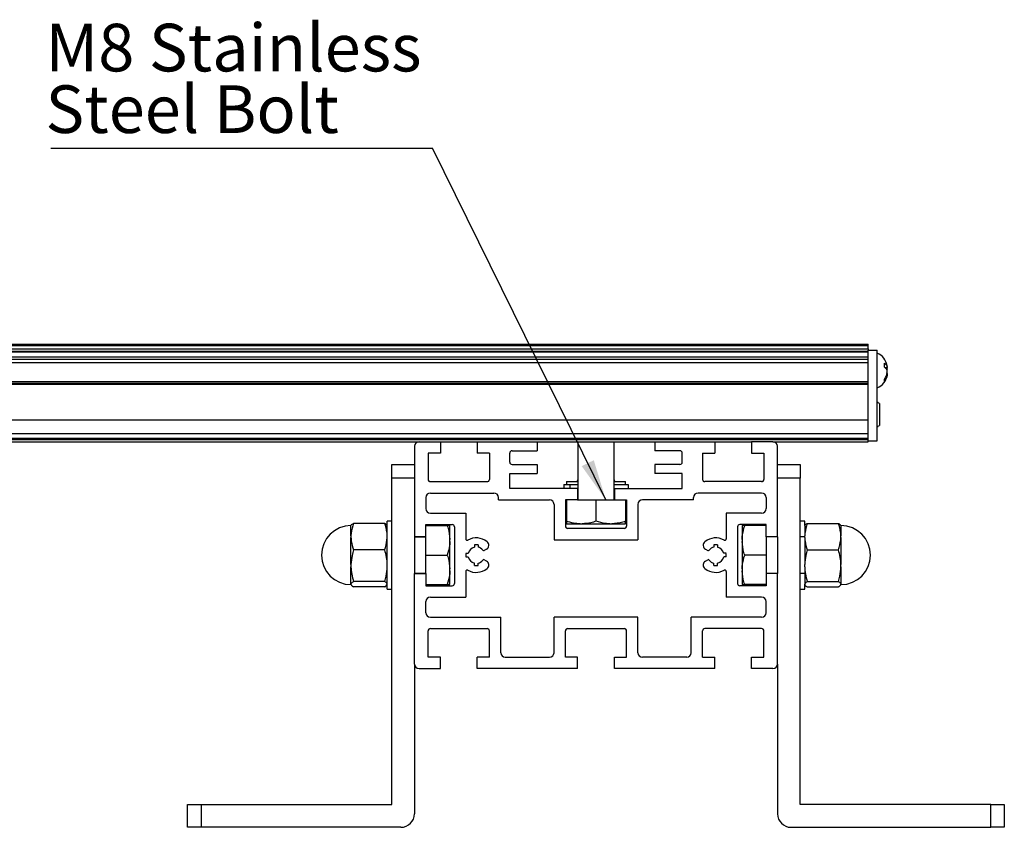
# Model space of a CAD drawing. Units: millimetres. Extents: x 942 to 1770, y -2 to 580.
# Drawn here: x 1170 to 1242, y 255 to 314 of the extents above; entities that cross this region are included whole.
import ezdxf

# ---------------------------------------------------------------- set-up
doc = ezdxf.new("R2010")
doc.units = ezdxf.units.MM
doc.layers.add('FORMAT', color=7, linetype='Continuous')
doc.styles.add('SLDTEXTSTYLE0', font='TXT', dxfattribs={"width": 0.75})
doc.dimstyles.new('SLDDIMSTYLE0', dxfattribs={"dimtxt": 0.18, "dimasz": 3, "dimexe": 0, "dimexo": 0.0625, "dimgap": 0, "dimtad": 0, "dimtih": 1, "dimtoh": 1, "dimdec": 0, "dimrnd": 1e-09, "dimzin": 0, "dimdsep": 46, "dimtxsty": 'Standard', "dimsah": 1, "dimcen": 0.09, "dimadec": 0, "dimazin": 0, "dimtfac": 3, "dimtdec": 0, "dimtofl": 0, "dimtmove": 0, "dimatfit": 3, "dimfxl": 1, "dimfrac": 2, "dimtolj": 1, "dimtzin": 0, "dimarcsym": 0})

# ---------------------------------------------------------------- blocks, each defined once
blk = doc.blocks.new('SW_NOTE_0_12')
at = {"layer": 'FORMAT', "color": 0}
blk.add_line((-28.042, 0), (0, 0), dxfattribs=at)
at = {"layer": 'FORMAT', "color": 0, "char_height": 3.5, "attachment_point": 1, "style": 'SLDTEXTSTYLE0'}
for s, insert in [('M8 Stainless', (-28.441, 9.15)), ('Steel Bolt', (-28.441, 4.624))]:
    blk.add_mtext(s, dxfattribs=dict(at, insert=insert))

msp = doc.modelspace()

# ---------------------------------------------------------------- linework, layer by layer
at = {"color": 7, "linetype": 'Continuous', "lineweight": 25}
for p, q in [((982.205, 290.622), (1232.205, 290.622)), ((982.205, 290.522), (1232.205, 290.522)), ((982.205, 290.289), (1232.205, 290.289)), ((982.205, 290.122), (1232.205, 290.122)), ((1232.205, 290.522), (1232.205, 290.622)), ((1232.205, 290.289), (1232.205, 290.522)), ((1232.205, 290.289), (1232.205, 290.189)), ((1232.205, 283.522), (1232.205, 290.189)), ((1232.205, 290.189), (1232.872, 290.189)), ((1232.872, 283.522), (1232.872, 290.189)), ((982.205, 290.056), (1232.205, 290.056)), ((982.205, 289.689), (1232.205, 289.689)), ((982.205, 289.522), (1232.205, 289.522)), ((1232.205, 289.689), (1232.205, 290.056)), ((982.205, 289.278), (1232.205, 289.278)), ((1233.421, 288.915), (1233.604, 288.915)), ((1233.577, 288.915), (1233.604, 288.757)), ((1233.585, 288.463), (1233.604, 288.586)), ((982.205, 287.891), (1232.205, 287.891)), ((982.205, 287.768), (1232.205, 287.768)), ((982.205, 287.689), (1232.205, 287.689)), ((1232.923, 286.331), (1232.872, 286.361)), ((1233.029, 286.263), (1233.029, 284.648)), ((982.205, 285.056), (1232.205, 285.056)), ((1232.872, 284.551), (1232.928, 284.584)), ((1232.922, 284.595), (1233.029, 284.648)), ((982.205, 284.056), (1232.205, 284.056)), ((982.205, 283.722), (1232.205, 283.722)), ((982.205, 283.622), (1232.205, 283.622)), ((1232.205, 283.622), (1232.205, 283.722)), ((1015.205, 283.456), (1199.205, 283.456)), ((1198.872, 283.122), (1198.872, 276.472)), ((1199.205, 283.456), (1200.772, 283.456)), ((1200.772, 283.456), (1203.472, 283.456)), ((1200.772, 283.456), (1200.772, 282.622)), ((1203.472, 283.456), (1203.472, 282.622)), ((1203.472, 283.456), (1207.872, 283.456)), ((1207.872, 283.456), (1216.539, 283.456)), ((1207.872, 283.456), (1207.872, 282.789)), ((1210.872, 283.456), (1210.872, 279.189)), ((1213.539, 279.189), (1213.539, 283.456)), ((1216.539, 283.456), (1216.539, 282.789)), ((1216.539, 283.456), (1220.939, 283.456)), ((1220.939, 283.456), (1223.639, 283.456)), ((1220.939, 283.456), (1220.939, 282.622)), ((1223.639, 283.456), (1223.639, 282.622)), ((1225.205, 283.456), (1223.639, 283.456)), ((1225.205, 283.456), (1232.205, 283.456)), ((1225.539, 276.472), (1225.539, 283.122)), ((1232.205, 283.522), (1232.872, 283.522)), ((1232.205, 283.456), (1232.205, 283.522)), ((1200.772, 282.622), (1199.872, 282.622)), ((1199.872, 282.622), (1199.872, 280.689)), ((1204.372, 282.622), (1203.472, 282.622)), ((1204.372, 282.622), (1204.372, 280.689)), ((1205.872, 281.956), (1205.872, 282.622)), ((1206.039, 282.789), (1207.872, 282.789)), ((1218.372, 282.789), (1216.539, 282.789)), ((1218.539, 281.956), (1218.539, 282.622)), ((1220.039, 282.622), (1220.039, 280.689)), ((1220.039, 282.622), (1220.939, 282.622)), ((1223.639, 282.622), (1224.539, 282.622)), ((1224.539, 282.622), (1224.539, 280.689)), ((1197.205, 281.789), (1198.872, 281.789)), ((1197.205, 280.789), (1197.205, 281.789)), ((1206.039, 281.789), (1207.872, 281.789)), ((1207.872, 281.789), (1207.872, 281.122)), ((1216.539, 281.789), (1216.539, 281.122)), ((1218.372, 281.789), (1216.539, 281.789)), ((1225.539, 281.789), (1227.205, 281.789)), ((1227.205, 281.789), (1227.205, 280.789)), ((1198.872, 280.789), (1197.205, 280.789)), ((1197.205, 256.789), (1197.205, 280.789)), ((1205.872, 281.122), (1207.872, 281.122)), ((1205.872, 280.022), (1205.872, 281.122)), ((1218.539, 281.122), (1216.539, 281.122)), ((1218.539, 280.022), (1218.539, 281.122)), ((1227.205, 280.789), (1225.539, 280.789)), ((1227.205, 256.789), (1227.205, 280.789)), ((1200.039, 280.522), (1204.205, 280.522)), ((1210.855, 280.022), (1205.872, 280.022)), ((1209.852, 280.322), (1209.852, 280.022)), ((1209.852, 280.322), (1210.073, 280.322)), ((1210.039, 280.522), (1210.039, 280.322)), ((1210.039, 280.522), (1210.872, 280.522)), ((1210.073, 280.322), (1210.293, 280.322)), ((1210.293, 280.322), (1210.293, 280.022)), ((1210.293, 280.322), (1210.872, 280.322)), ((1210.855, 280.022), (1210.855, 279.189)), ((1213.539, 280.522), (1214.372, 280.522)), ((1213.539, 280.322), (1213.603, 280.322)), ((1213.555, 280.022), (1213.555, 279.189)), ((1213.555, 280.022), (1218.539, 280.022)), ((1213.603, 280.322), (1214.559, 280.322)), ((1214.372, 280.322), (1214.372, 280.522)), ((1214.559, 280.322), (1214.559, 280.022)), ((1224.372, 280.522), (1220.205, 280.522)), ((1199.705, 279.356), (1199.705, 278.539)), ((1200.039, 279.689), (1204.705, 279.689)), ((1205.039, 279.189), (1205.039, 279.356)), ((1219.372, 279.189), (1219.372, 279.356)), ((1224.372, 279.689), (1219.705, 279.689)), ((1224.705, 279.356), (1224.705, 278.539)), ((1205.039, 279.189), (1208.789, 279.189)), ((1209.122, 278.856), (1209.122, 276.256)), ((1209.955, 279.189), (1209.955, 277.256)), ((1210.855, 279.189), (1209.955, 279.189)), ((1210.004, 278.784), (1209.955, 278.837)), ((1210.004, 278.776), (1210.039, 278.756)), ((1210.039, 279.189), (1210.039, 277.615)), ((1210.855, 279.189), (1212.205, 279.189)), ((1212.205, 279.189), (1212.205, 277.615)), ((1212.205, 279.189), (1213.555, 279.189)), ((1213.555, 279.189), (1214.455, 279.189)), ((1214.372, 279.189), (1214.372, 277.615)), ((1214.455, 278.928), (1214.372, 278.912)), ((1214.404, 278.803), (1214.455, 278.838)), ((1214.455, 279.189), (1214.455, 277.256)), ((1215.289, 278.856), (1215.289, 276.256)), ((1219.372, 279.189), (1215.622, 279.189)), ((1200.039, 278.206), (1202.639, 278.206)), ((1202.639, 278.206), (1202.639, 276.316)), ((1221.772, 278.206), (1221.772, 276.316)), ((1224.372, 278.206), (1221.772, 278.206)), ((1194.205, 276.553), (1194.205, 277.291)), ((1196.68, 277.457), (1194.398, 277.457)), ((1197.205, 277.622), (1196.872, 277.622)), ((1196.872, 275.122), (1196.872, 277.622)), ((1199.705, 277.372), (1201.639, 277.372)), ((1199.705, 276.472), (1199.705, 277.372)), ((1199.705, 277.289), (1201.28, 277.289)), ((1201.472, 276.283), (1201.472, 277.289)), ((1201.805, 277.206), (1201.805, 273.039)), ((1210.039, 277.422), (1211.044, 277.422)), ((1214.289, 277.089), (1210.122, 277.089)), ((1211.044, 277.422), (1211.2, 277.422)), ((1211.2, 277.422), (1213.211, 277.422)), ((1213.211, 277.422), (1213.366, 277.422)), ((1213.366, 277.422), (1214.372, 277.422)), ((1222.605, 277.206), (1222.605, 273.039)), ((1224.705, 277.372), (1222.772, 277.372)), ((1222.939, 277.289), (1222.939, 276.283)), ((1224.705, 277.289), (1223.131, 277.289)), ((1224.705, 276.472), (1224.705, 277.372)), ((1227.539, 277.622), (1227.205, 277.622)), ((1227.539, 277.289), (1227.539, 277.622)), ((1227.539, 277.291), (1227.539, 276.553)), ((1227.731, 277.457), (1230.013, 277.457)), ((1230.205, 277.291), (1230.205, 276.553)), ((1194.205, 276.553), (1194.205, 276.483)), ((1194.205, 276.483), (1194.205, 276.414)), ((1194.205, 274.426), (1194.205, 276.414)), ((1198.872, 276.472), (1198.872, 273.772)), ((1198.872, 276.472), (1199.705, 276.472)), ((1199.705, 276.456), (1198.872, 276.456)), ((1199.705, 275.122), (1199.705, 276.472)), ((1224.705, 276.472), (1224.705, 275.122)), ((1225.539, 276.472), (1224.705, 276.472)), ((1225.539, 276.456), (1224.705, 276.456)), ((1225.539, 276.472), (1225.539, 273.772)), ((1227.539, 276.456), (1227.205, 276.456)), ((1227.539, 276.414), (1227.539, 276.553)), ((1227.539, 276.414), (1227.539, 274.426)), ((1230.205, 276.483), (1230.205, 276.553)), ((1230.205, 276.414), (1230.205, 276.483)), ((1230.205, 276.414), (1230.205, 274.426)), ((1201.472, 276.128), (1201.472, 276.283)), ((1201.472, 274.117), (1201.472, 276.128)), ((1203.272, 275.878), (1203.272, 275.708)), ((1203.538, 275.878), (1203.538, 275.708)), ((1209.122, 276.256), (1215.289, 276.256)), ((1220.872, 275.878), (1220.872, 275.708)), ((1221.138, 275.878), (1221.138, 275.708)), ((1222.939, 276.283), (1222.939, 276.128)), ((1222.939, 276.128), (1222.939, 274.117)), ((1196.68, 275.51), (1194.398, 275.51)), ((1196.872, 272.622), (1196.872, 275.122)), ((1199.705, 275.122), (1201.28, 275.122)), ((1199.705, 273.772), (1199.705, 275.122)), ((1202.65, 275.256), (1202.82, 275.256)), ((1202.65, 274.989), (1202.82, 274.989)), ((1204.16, 275.558), (1203.993, 275.462)), ((1220.25, 275.558), (1220.418, 275.462)), ((1221.76, 275.256), (1221.59, 275.256)), ((1221.76, 274.989), (1221.59, 274.989)), ((1224.705, 275.122), (1223.131, 275.122)), ((1224.705, 275.122), (1224.705, 273.772)), ((1227.731, 275.51), (1230.013, 275.51)), ((1194.205, 274.426), (1194.205, 274.343)), ((1194.205, 274.343), (1194.205, 274.259)), ((1194.205, 272.996), (1194.205, 274.259)), ((1203.272, 274.367), (1203.272, 274.537)), ((1203.538, 274.367), (1203.538, 274.537)), ((1204.16, 274.687), (1203.993, 274.783)), ((1220.25, 274.687), (1220.418, 274.783)), ((1220.872, 274.367), (1220.872, 274.537)), ((1221.138, 274.367), (1221.138, 274.537)), ((1227.539, 274.259), (1227.539, 274.426)), ((1227.539, 274.259), (1227.539, 272.996)), ((1230.205, 274.343), (1230.205, 274.426)), ((1230.205, 274.259), (1230.205, 274.343)), ((1230.205, 274.259), (1230.205, 272.996)), ((1198.872, 273.789), (1199.705, 273.789)), ((1198.872, 267.122), (1198.872, 273.772)), ((1198.872, 273.772), (1199.705, 273.772)), ((1199.705, 273.772), (1199.705, 272.872)), ((1201.472, 273.962), (1201.472, 274.117)), ((1201.472, 272.956), (1201.472, 273.962)), ((1202.639, 273.929), (1202.639, 272.039)), ((1221.772, 273.929), (1221.772, 272.039)), ((1222.939, 274.117), (1222.939, 273.962)), ((1222.939, 273.962), (1222.939, 272.956)), ((1224.705, 273.789), (1225.539, 273.789)), ((1224.705, 273.772), (1224.705, 272.872)), ((1225.539, 273.772), (1224.705, 273.772)), ((1225.539, 267.122), (1225.539, 273.772)), ((1227.205, 273.789), (1227.539, 273.789)), ((1194.205, 272.996), (1194.205, 272.982)), ((1194.205, 272.982), (1194.205, 272.968)), ((1194.205, 272.954), (1194.205, 272.968)), ((1196.68, 273.176), (1194.398, 273.176)), ((1196.68, 272.788), (1194.398, 272.788)), ((1199.705, 272.956), (1201.28, 272.956)), ((1199.705, 272.872), (1201.639, 272.872)), ((1224.705, 272.872), (1222.772, 272.872)), ((1224.705, 272.956), (1223.131, 272.956)), ((1227.539, 272.968), (1227.539, 272.996)), ((1227.539, 272.968), (1227.539, 272.954)), ((1227.539, 272.622), (1227.539, 272.948)), ((1227.731, 273.176), (1230.013, 273.176)), ((1227.731, 272.788), (1230.013, 272.788)), ((1230.205, 272.982), (1230.205, 272.996)), ((1230.205, 272.968), (1230.205, 272.982)), ((1230.205, 272.968), (1230.205, 272.954)), ((1196.872, 272.622), (1197.205, 272.622)), ((1200.039, 272.039), (1202.639, 272.039)), ((1224.372, 272.039), (1221.772, 272.039)), ((1227.205, 272.622), (1227.539, 272.622)), ((1199.705, 270.889), (1199.705, 271.706)), ((1224.705, 270.889), (1224.705, 271.706)), ((1200.039, 270.556), (1205.205, 270.556)), ((1205.205, 267.956), (1205.205, 270.556)), ((1209.122, 267.956), (1209.122, 270.556)), ((1215.289, 270.556), (1209.122, 270.556)), ((1215.289, 267.956), (1215.289, 270.556)), ((1219.205, 267.956), (1219.205, 270.556)), ((1224.372, 270.556), (1219.205, 270.556)), ((1199.872, 267.622), (1199.872, 269.556)), ((1200.039, 269.722), (1204.205, 269.722)), ((1204.372, 267.622), (1204.372, 269.556)), ((1209.955, 267.622), (1209.955, 269.556)), ((1210.122, 269.722), (1214.289, 269.722)), ((1214.455, 267.622), (1214.455, 269.556)), ((1220.039, 267.622), (1220.039, 269.556)), ((1224.372, 269.722), (1220.205, 269.722)), ((1224.539, 267.622), (1224.539, 269.556)), ((1198.872, 267.122), (1198.872, 256.122)), ((1200.772, 267.622), (1199.872, 267.622)), ((1200.772, 266.789), (1200.772, 267.622)), ((1203.472, 266.789), (1203.472, 267.622)), ((1204.372, 267.622), (1203.472, 267.622)), ((1205.539, 267.622), (1208.789, 267.622)), ((1210.855, 267.622), (1209.955, 267.622)), ((1210.855, 266.789), (1210.855, 267.622)), ((1213.555, 266.789), (1213.555, 267.622)), ((1213.555, 267.622), (1214.455, 267.622)), ((1218.872, 267.622), (1215.622, 267.622)), ((1220.039, 267.622), (1220.939, 267.622)), ((1220.939, 266.789), (1220.939, 267.622)), ((1223.639, 266.789), (1223.639, 267.622)), ((1223.639, 267.622), (1224.539, 267.622)), ((1225.539, 267.122), (1225.539, 256.122)), ((1199.205, 266.789), (1200.772, 266.789)), ((1210.855, 266.789), (1203.472, 266.789)), ((1220.939, 266.789), (1213.555, 266.789)), ((1225.205, 266.789), (1223.639, 266.789)), ((1182.205, 255.122), (1182.205, 256.789)), ((1182.205, 256.789), (1183.205, 256.789)), ((1183.205, 256.789), (1183.205, 255.122)), ((1183.205, 256.789), (1197.205, 256.789)), ((1241.205, 256.789), (1227.205, 256.789)), ((1241.205, 255.122), (1241.205, 256.789)), ((1241.205, 256.789), (1242.205, 256.789)), ((1242.205, 256.789), (1242.205, 255.122)), ((1183.205, 255.122), (1182.205, 255.122)), ((1197.872, 255.122), (1183.205, 255.122)), ((1226.539, 255.122), (1241.205, 255.122)), ((1242.205, 255.122), (1241.205, 255.122))]:
    msp.add_line(p, q, dxfattribs=at)
for centre, radius, start, end in [((1232.439, 288.873), 1.167, 8.51885, 68.20261), ((1232.439, 288.506), 1.167, 291.79739, 351.50985), ((1199.205, 283.122), 0.333, 90, 180), ((1225.205, 283.122), 0.333, 0, 90), ((1206.039, 282.622), 0.167, 90, 180), ((1218.372, 282.622), 0.167, 0, 90), ((1206.039, 281.956), 0.167, 180, 270), ((1218.372, 281.956), 0.167, 270, 0), ((1200.039, 280.689), 0.167, 180, 270), ((1204.205, 280.689), 0.167, 270, 0), ((1220.205, 280.689), 0.167, 180, 270), ((1224.372, 280.689), 0.167, 270, 360), ((1210.739, 280.656), 0.133, 270, 0), ((1213.672, 280.656), 0.133, 180, 270), ((1200.039, 279.356), 0.333, 90, 180), ((1204.705, 279.356), 0.333, 0, 90), ((1219.705, 279.356), 0.333, 90, 180), ((1224.372, 279.356), 0.333, 0, 90), ((1200.039, 278.539), 0.333, 180, 270), ((1208.789, 278.856), 0.333, 0, 90), ((1215.622, 278.856), 0.333, 90, 180), ((1224.372, 278.539), 0.333, 270, 0), ((1194.205, 275.122), 2.167, 90, 270), ((1201.639, 277.206), 0.167, 0, 90), ((1210.122, 277.256), 0.167, 180, 270), ((1214.289, 277.256), 0.167, 270, 360), ((1222.772, 277.206), 0.167, 90, 180), ((1230.205, 275.122), 2.167, 270, 90), ((1203.405, 275.122), 1.267, 50.92483, 119.1964), ((1221.005, 275.122), 1.267, 60.8036, 129.07517), ((1202.739, 276.316), 0.1, 180, 299.1964), ((1203.405, 275.122), 0.6, 102.8197, 167.1803), ((1203.405, 275.122), 0.767, 80, 100), ((1203.405, 275.122), 0.6, 37.00473, 77.1803), ((1203.994, 275.847), 0.333, 300, 50.92483), ((1220.417, 275.847), 0.333, 129.07517, 240), ((1221.005, 275.122), 0.6, 102.8197, 142.99527), ((1221.005, 275.122), 0.767, 80, 100), ((1221.005, 275.122), 0.6, 12.8197, 77.1803), ((1221.672, 276.316), 0.1, 240.8036, 0), ((1203.405, 275.122), 0.767, 170, 190), ((1203.405, 275.122), 0.6, 192.8197, 257.1803), ((1203.951, 275.534), 0.0833, 217.00473, 300), ((1220.46, 275.534), 0.0833, 240, 322.99527), ((1221.005, 275.122), 0.6, 282.8197, 347.1803), ((1221.005, 275.122), 0.767, 350, 10), ((1203.405, 275.122), 0.767, 260, 280), ((1203.405, 275.122), 0.6, 282.8197, 322.99527), ((1203.951, 274.711), 0.0833, 60, 142.99527), ((1203.994, 274.398), 0.333, 309.07517, 60), ((1220.417, 274.398), 0.333, 120, 230.92483), ((1220.46, 274.711), 0.0833, 37.00473, 120), ((1221.005, 275.122), 0.6, 217.00473, 257.1803), ((1221.005, 275.122), 0.767, 260, 280), ((1202.739, 273.929), 0.1, 60.8036, 180), ((1203.405, 275.122), 1.267, 240.8036, 309.07517), ((1221.005, 275.122), 1.267, 230.92483, 299.1964), ((1221.672, 273.929), 0.1, 0, 119.1964), ((1201.639, 273.039), 0.167, 270, 0), ((1222.772, 273.039), 0.167, 180, 270), ((1200.039, 271.706), 0.333, 90, 180), ((1224.372, 271.706), 0.333, 0, 90), ((1200.039, 270.889), 0.333, 180, 270), ((1224.372, 270.889), 0.333, 270, 0), ((1200.039, 269.556), 0.167, 90, 180), ((1204.205, 269.556), 0.167, 0, 90), ((1210.122, 269.556), 0.167, 90, 180), ((1214.289, 269.556), 0.167, 0, 90), ((1220.205, 269.556), 0.167, 90, 180), ((1224.372, 269.556), 0.167, 0, 90), ((1205.539, 267.956), 0.333, 180, 270), ((1208.789, 267.956), 0.333, 270, 0), ((1215.622, 267.956), 0.333, 180, 270), ((1218.872, 267.956), 0.333, 270, 0), ((1199.205, 267.122), 0.333, 180, 270), ((1225.205, 267.122), 0.333, 270, 0), ((1197.872, 256.122), 1, 270, 0), ((1226.539, 256.122), 1, 180, 270)]:
    msp.add_arc(centre, radius, start, end, dxfattribs=at)
for points, knots in [([(1233.396, 289.23), (1233.458, 289.179), (1233.575, 289.08), (1233.595, 288.968), (1233.604, 288.915)], [0, 0, 0, 0, 0.526138, 1, 1, 1, 1]), ([(1233.396, 288.937), (1233.401, 288.97), (1233.413, 289.068), (1233.403, 289.166), (1233.396, 289.23)], [0, 0, 0, 0, 0.346558, 1, 1, 1, 1]), ([(1233.604, 288.621), (1233.603, 288.631), (1233.597, 288.705), (1233.547, 288.817), (1233.437, 288.904), (1233.396, 288.937)], [0, 0, 0, 0, 0.089074, 0.663553, 1, 1, 1, 1]), ([(1233.604, 288.915), (1233.604, 288.933), (1233.603, 288.977), (1233.59, 289.019), (1233.582, 289.044)], [0, 0, 0, 0, 0.4236457, 1, 1, 1, 1]), ([(1233.396, 288.034), (1233.458, 288.13), (1233.575, 288.313), (1233.595, 288.522), (1233.604, 288.621)], [0, 0, 0, 0, 0.526138, 1, 1, 1, 1]), ([(1233.604, 288.463), (1233.603, 288.445), (1233.597, 288.308), (1233.547, 288.099), (1233.437, 287.936), (1233.396, 287.876)], [0, 0, 0, 0, 0.089074, 0.663553, 1, 1, 1, 1]), ([(1233.396, 287.876), (1233.401, 287.894), (1233.413, 287.947), (1233.403, 287.999), (1233.396, 288.034)], [0, 0, 0, 0, 0.346558, 1, 1, 1, 1]), ([(1233.029, 286.263), (1232.997, 286.289), (1232.962, 286.317), (1232.925, 286.328), (1232.922, 286.329)], [0, 0, 0, 0, 0.909063, 1, 1, 1, 1]), ([(1194.398, 277.457), (1194.376, 277.396), (1194.27, 277.102), (1194.234, 276.796), (1194.205, 276.553)], [0, 0, 0, 0, 0.2059727, 1, 1, 1, 1]), ([(1194.223, 277.316), (1194.225, 277.321), (1194.244, 277.369), (1194.325, 277.415), (1194.398, 277.457)], [0, 0, 0, 0, 0.104357, 1, 1, 1, 1]), ([(1196.872, 276.553), (1196.866, 276.643), (1196.847, 276.949), (1196.749, 277.247), (1196.68, 277.457)], [0, 0, 0, 0, 0.294816, 1, 1, 1, 1]), ([(1196.68, 277.457), (1196.702, 277.445), (1196.786, 277.399), (1196.816, 277.351), (1196.837, 277.316)], [0, 0, 0, 0, 0.261925, 1, 1, 1, 1]), ([(1201.28, 277.289), (1201.301, 277.222), (1201.408, 276.894), (1201.444, 276.554), (1201.472, 276.283)], [0, 0, 0, 0, 0.205973, 1, 1, 1, 1]), ([(1201.472, 277.289), (1201.46, 277.289), (1201.434, 277.289), (1201.332, 277.289), (1201.28, 277.289)], [0, 0, 0, 0, 0.4797962, 1, 1, 1, 1]), ([(1211.044, 277.422), (1210.881, 277.435), (1210.54, 277.461), (1210.21, 277.562), (1210.039, 277.615)], [0, 0, 0, 0, 0.479796, 1, 1, 1, 1]), ([(1210.039, 277.615), (1210.039, 277.593), (1210.039, 277.487), (1210.039, 277.451), (1210.039, 277.422)], [0, 0, 0, 0, 0.205973, 1, 1, 1, 1]), ([(1212.205, 277.615), (1212.08, 277.575), (1211.751, 277.472), (1211.41, 277.441), (1211.2, 277.422)], [0, 0, 0, 0, 0.381391, 1, 1, 1, 1]), ([(1213.211, 277.422), (1213.111, 277.428), (1212.77, 277.448), (1212.439, 277.546), (1212.205, 277.615)], [0, 0, 0, 0, 0.2948163, 1, 1, 1, 1]), ([(1214.372, 277.615), (1214.304, 277.593), (1213.977, 277.487), (1213.636, 277.451), (1213.366, 277.422)], [0, 0, 0, 0, 0.205973, 1, 1, 1, 1]), ([(1214.372, 277.422), (1214.372, 277.428), (1214.372, 277.448), (1214.372, 277.546), (1214.372, 277.615)], [0, 0, 0, 0, 0.2948163, 1, 1, 1, 1]), ([(1222.939, 276.283), (1222.944, 276.384), (1222.964, 276.724), (1223.062, 277.056), (1223.131, 277.289)], [0, 0, 0, 0, 0.294816, 1, 1, 1, 1]), ([(1223.131, 277.289), (1223.092, 277.289), (1222.988, 277.289), (1222.957, 277.289), (1222.939, 277.289)], [0, 0, 0, 0, 0.3813905, 1, 1, 1, 1]), ([(1227.731, 277.457), (1227.709, 277.396), (1227.603, 277.102), (1227.567, 276.796), (1227.539, 276.553)], [0, 0, 0, 0, 0.205973, 1, 1, 1, 1]), ([(1227.556, 277.316), (1227.558, 277.321), (1227.577, 277.369), (1227.658, 277.415), (1227.731, 277.457)], [0, 0, 0, 0, 0.104357, 1, 1, 1, 1]), ([(1230.205, 276.553), (1230.2, 276.643), (1230.18, 276.949), (1230.082, 277.247), (1230.013, 277.457)], [0, 0, 0, 0, 0.294816, 1, 1, 1, 1]), ([(1230.013, 277.457), (1230.035, 277.445), (1230.12, 277.399), (1230.149, 277.351), (1230.17, 277.316)], [0, 0, 0, 0, 0.261925, 1, 1, 1, 1]), ([(1194.205, 276.414), (1194.211, 276.324), (1194.231, 276.018), (1194.329, 275.72), (1194.398, 275.51)], [0, 0, 0, 0, 0.294816, 1, 1, 1, 1]), ([(1196.68, 275.51), (1196.701, 275.571), (1196.808, 275.865), (1196.844, 276.171), (1196.872, 276.414)], [0, 0, 0, 0, 0.2059727, 1, 1, 1, 1]), ([(1227.539, 276.414), (1227.544, 276.324), (1227.564, 276.018), (1227.662, 275.72), (1227.731, 275.51)], [0, 0, 0, 0, 0.294816, 1, 1, 1, 1]), ([(1230.013, 275.51), (1230.035, 275.571), (1230.141, 275.865), (1230.177, 276.171), (1230.205, 276.414)], [0, 0, 0, 0, 0.205973, 1, 1, 1, 1]), ([(1201.472, 276.128), (1201.466, 276.028), (1201.447, 275.687), (1201.349, 275.356), (1201.28, 275.122)], [0, 0, 0, 0, 0.294816, 1, 1, 1, 1]), ([(1223.131, 275.122), (1223.109, 275.19), (1223.003, 275.518), (1222.967, 275.858), (1222.939, 276.128)], [0, 0, 0, 0, 0.2059727, 1, 1, 1, 1]), ([(1194.398, 275.51), (1194.358, 275.375), (1194.254, 275.02), (1194.224, 274.653), (1194.205, 274.426)], [0, 0, 0, 0, 0.381391, 1, 1, 1, 1]), ([(1196.872, 274.426), (1196.86, 274.603), (1196.834, 274.97), (1196.732, 275.325), (1196.68, 275.51)], [0, 0, 0, 0, 0.479796, 1, 1, 1, 1]), ([(1201.28, 275.122), (1201.301, 275.055), (1201.408, 274.727), (1201.444, 274.387), (1201.472, 274.117)], [0, 0, 0, 0, 0.2059727, 1, 1, 1, 1]), ([(1222.939, 274.117), (1222.944, 274.217), (1222.964, 274.558), (1223.062, 274.889), (1223.131, 275.122)], [0, 0, 0, 0, 0.294816, 1, 1, 1, 1]), ([(1227.731, 275.51), (1227.692, 275.375), (1227.588, 275.02), (1227.557, 274.653), (1227.539, 274.426)], [0, 0, 0, 0, 0.381391, 1, 1, 1, 1]), ([(1230.205, 274.426), (1230.193, 274.603), (1230.167, 274.97), (1230.066, 275.325), (1230.013, 275.51)], [0, 0, 0, 0, 0.4797962, 1, 1, 1, 1]), ([(1194.205, 274.259), (1194.218, 274.083), (1194.243, 273.716), (1194.345, 273.361), (1194.398, 273.176)], [0, 0, 0, 0, 0.4797962, 1, 1, 1, 1]), ([(1196.68, 273.176), (1196.719, 273.311), (1196.823, 273.665), (1196.853, 274.032), (1196.872, 274.259)], [0, 0, 0, 0, 0.381391, 1, 1, 1, 1]), ([(1227.539, 274.259), (1227.551, 274.083), (1227.577, 273.716), (1227.678, 273.361), (1227.731, 273.176)], [0, 0, 0, 0, 0.4797962, 1, 1, 1, 1]), ([(1230.013, 273.176), (1230.052, 273.311), (1230.156, 273.665), (1230.187, 274.032), (1230.205, 274.259)], [0, 0, 0, 0, 0.381391, 1, 1, 1, 1]), ([(1201.472, 273.962), (1201.466, 273.861), (1201.447, 273.521), (1201.349, 273.189), (1201.28, 272.956)], [0, 0, 0, 0, 0.2948163, 1, 1, 1, 1]), ([(1223.131, 272.956), (1223.109, 273.023), (1223.003, 273.351), (1222.967, 273.691), (1222.939, 273.962)], [0, 0, 0, 0, 0.205973, 1, 1, 1, 1]), ([(1194.398, 273.176), (1194.376, 273.164), (1194.27, 273.105), (1194.234, 273.044), (1194.205, 272.996)], [0, 0, 0, 0, 0.205973, 1, 1, 1, 1]), ([(1194.205, 272.968), (1194.211, 272.95), (1194.231, 272.889), (1194.329, 272.83), (1194.398, 272.788)], [0, 0, 0, 0, 0.294816, 1, 1, 1, 1]), ([(1196.872, 272.996), (1196.866, 273.014), (1196.847, 273.075), (1196.749, 273.134), (1196.68, 273.176)], [0, 0, 0, 0, 0.294816, 1, 1, 1, 1]), ([(1196.68, 272.788), (1196.702, 272.8), (1196.786, 272.846), (1196.816, 272.894), (1196.837, 272.929)], [0, 0, 0, 0, 0.261925, 1, 1, 1, 1]), ([(1201.28, 272.956), (1201.319, 272.956), (1201.423, 272.956), (1201.453, 272.956), (1201.472, 272.956)], [0, 0, 0, 0, 0.381391, 1, 1, 1, 1]), ([(1222.939, 272.956), (1222.951, 272.956), (1222.977, 272.956), (1223.078, 272.956), (1223.131, 272.956)], [0, 0, 0, 0, 0.4797962, 1, 1, 1, 1]), ([(1227.731, 273.176), (1227.709, 273.164), (1227.603, 273.105), (1227.567, 273.044), (1227.539, 272.996)], [0, 0, 0, 0, 0.205973, 1, 1, 1, 1]), ([(1227.539, 272.968), (1227.544, 272.95), (1227.564, 272.889), (1227.662, 272.83), (1227.731, 272.788)], [0, 0, 0, 0, 0.294816, 1, 1, 1, 1]), ([(1230.205, 272.996), (1230.2, 273.014), (1230.18, 273.075), (1230.082, 273.134), (1230.013, 273.176)], [0, 0, 0, 0, 0.294816, 1, 1, 1, 1]), ([(1230.013, 272.788), (1230.035, 272.8), (1230.141, 272.859), (1230.177, 272.92), (1230.205, 272.968)], [0, 0, 0, 0, 0.205973, 1, 1, 1, 1])]:
    msp.add_open_spline(points, degree=3, knots=knots, dxfattribs=at)

# ---------------------------------------------------------------- block references
at = {"layer": 'FORMAT'}
msp.add_blockref('SW_NOTE_0_12', (1200.201, 305.02), dxfattribs=at)

# ---------------------------------------------------------------- leaders
msp.add_leader([(1212.927, 279.189), (1200.201, 305.02)], dimstyle='SLDDIMSTYLE0', dxfattribs=at)

doc.saveas('drawing.dxf')
